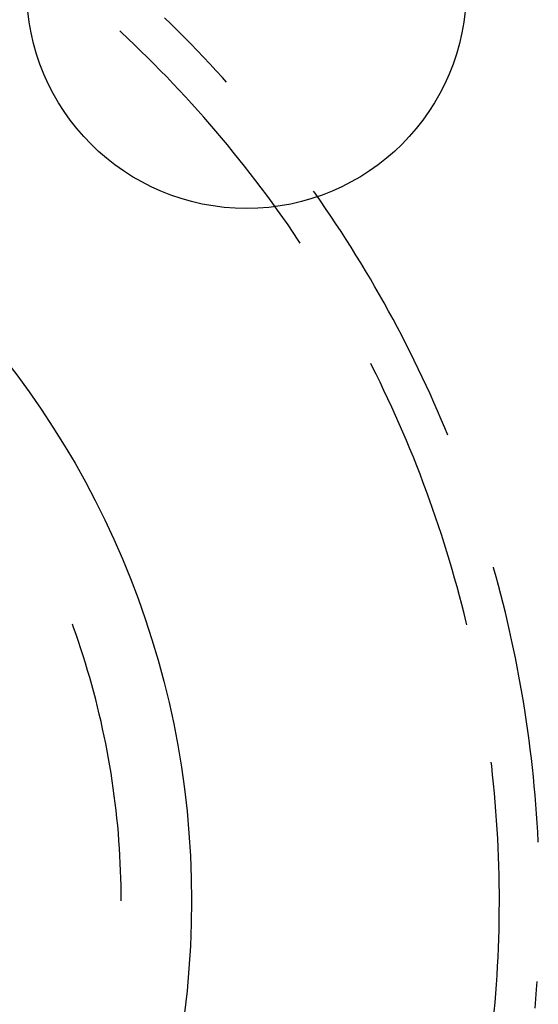
# Model space of a CAD drawing. Units: millimetres. Extents: x 0 to 841, y 0 to 594.
# Drawn here: x 104 to 106, y 522 to 527 of the extents above; entities that cross this region are included whole.
import ezdxf

# ---------------------------------------------------------------- set-up
doc = ezdxf.new("R2010")
doc.units = ezdxf.units.MM
doc.layers.add('SLD-0', color=179, linetype='Continuous')

msp = doc.modelspace()

# ---------------------------------------------------------------- linework, layer by layer
at = {"layer": 'SLD-0'}
for p, q in [((104.4658, 526.9405), (104.4356, 526.9699)), ((104.4958, 526.9109), (104.4658, 526.9405)), ((104.2385, 526.904), (104.2321, 526.9098)), ((104.2687, 526.8756), (104.2385, 526.904)), ((104.5256, 526.881), (104.4958, 526.9109)), ((104.2988, 526.8469), (104.2687, 526.8756)), ((104.3286, 526.8181), (104.2988, 526.8469)), ((104.5551, 526.851), (104.5256, 526.881)), ((104.5844, 526.8207), (104.5551, 526.851)), ((104.3582, 526.789), (104.3286, 526.8181)), ((104.6135, 526.7902), (104.5844, 526.8207)), ((104.3876, 526.7597), (104.3582, 526.789)), ((104.4167, 526.7302), (104.3876, 526.7597)), ((104.6424, 526.7595), (104.6135, 526.7902)), ((104.671, 526.7286), (104.6424, 526.7595)), ((104.4456, 526.7004), (104.4167, 526.7302)), ((104.6994, 526.6974), (104.671, 526.7286)), ((104.4743, 526.6704), (104.4456, 526.7004)), ((104.5028, 526.6402), (104.4743, 526.6704)), ((104.7181, 526.6766), (104.6994, 526.6974)), ((104.531, 526.6098), (104.5028, 526.6402)), ((104.559, 526.5792), (104.531, 526.6098)), ((104.5868, 526.5483), (104.559, 526.5792)), ((104.6143, 526.5173), (104.5868, 526.5483)), ((104.6416, 526.486), (104.6143, 526.5173)), ((104.6686, 526.4545), (104.6416, 526.486)), ((104.6954, 526.4228), (104.6686, 526.4545)), ((104.722, 526.3909), (104.6954, 526.4228)), ((104.7483, 526.3588), (104.722, 526.3909)), ((104.7743, 526.3265), (104.7483, 526.3588)), ((104.8001, 526.294), (104.7743, 526.3265)), ((104.8257, 526.2613), (104.8001, 526.294)), ((104.851, 526.2285), (104.8257, 526.2613)), ((104.876, 526.1954), (104.851, 526.2285)), ((104.9008, 526.1621), (104.876, 526.1954)), ((105.1205, 526.1713), (105.1139, 526.1805)), ((105.1446, 526.1368), (105.1205, 526.1713)), ((104.9254, 526.1286), (104.9008, 526.1621)), ((104.9497, 526.095), (104.9254, 526.1286)), ((105.1686, 526.102), (105.1446, 526.1368)), ((104.9737, 526.0611), (104.9497, 526.095)), ((105.1922, 526.0672), (105.1686, 526.102)), ((104.9974, 526.0271), (104.9737, 526.0611)), ((105.2156, 526.0321), (105.1922, 526.0672)), ((105.021, 525.9929), (104.9974, 526.0271)), ((105.0442, 525.9585), (105.021, 525.9929)), ((105.2387, 525.9969), (105.2156, 526.0321)), ((105.2615, 525.9614), (105.2387, 525.9969)), ((105.0533, 525.9449), (105.0442, 525.9585)), ((105.2841, 525.9259), (105.2615, 525.9614)), ((105.3064, 525.8901), (105.2841, 525.9259)), ((105.3285, 525.8542), (105.3064, 525.8901)), ((105.3503, 525.8181), (105.3285, 525.8542)), ((105.3718, 525.7819), (105.3503, 525.8181)), ((105.393, 525.7454), (105.3718, 525.7819)), ((105.4139, 525.7089), (105.393, 525.7454)), ((105.4346, 525.6722), (105.4139, 525.7089)), ((105.455, 525.6353), (105.4346, 525.6722)), ((105.4751, 525.5982), (105.455, 525.6353)), ((105.4949, 525.5611), (105.4751, 525.5982)), ((105.5145, 525.5237), (105.4949, 525.5611)), ((105.5338, 525.4862), (105.5145, 525.5237)), ((105.5528, 525.4486), (105.5338, 525.4862)), ((105.5715, 525.4108), (105.5528, 525.4486)), ((105.5899, 525.3729), (105.5715, 525.4108)), ((105.3791, 525.3857), (105.3734, 525.3969)), ((105.3976, 525.3486), (105.3791, 525.3857)), ((105.608, 525.3349), (105.5899, 525.3729)), ((105.4159, 525.3113), (105.3976, 525.3486)), ((105.6258, 525.2967), (105.608, 525.3349)), ((105.4339, 525.2739), (105.4159, 525.3113)), ((105.6434, 525.2584), (105.6258, 525.2967)), ((105.4516, 525.2364), (105.4339, 525.2739)), ((105.469, 525.1987), (105.4516, 525.2364)), ((105.6607, 525.22), (105.6434, 525.2584)), ((105.4861, 525.1609), (105.469, 525.1987)), ((105.6776, 525.1814), (105.6607, 525.22)), ((105.503, 525.123), (105.4861, 525.1609)), ((105.6943, 525.1427), (105.6776, 525.1814)), ((105.7107, 525.1039), (105.6943, 525.1427)), ((105.5195, 525.085), (105.503, 525.123)), ((105.7246, 525.0702), (105.7107, 525.1039)), ((105.5358, 525.0468), (105.5195, 525.085)), ((105.5517, 525.0085), (105.5358, 525.0468)), ((105.5674, 524.97), (105.5517, 525.0085)), ((105.5827, 524.9315), (105.5674, 524.97)), ((105.5978, 524.8928), (105.5827, 524.9315)), ((105.6126, 524.854), (105.5978, 524.8928)), ((105.627, 524.8151), (105.6126, 524.854)), ((105.6412, 524.7761), (105.627, 524.8151)), ((105.6551, 524.737), (105.6412, 524.7761)), ((105.6686, 524.6978), (105.6551, 524.737)), ((105.6819, 524.6585), (105.6686, 524.6978)), ((105.6949, 524.6191), (105.6819, 524.6585)), ((105.7075, 524.5795), (105.6949, 524.6191)), ((105.7199, 524.5399), (105.7075, 524.5795)), ((105.7319, 524.5002), (105.7199, 524.5399)), ((105.7437, 524.4604), (105.7319, 524.5002)), ((105.9324, 524.4675), (105.9317, 524.4702)), ((105.7551, 524.4205), (105.7437, 524.4604)), ((105.9437, 524.4269), (105.9324, 524.4675)), ((105.9547, 524.3862), (105.9437, 524.4269)), ((105.7662, 524.3806), (105.7551, 524.4205)), ((105.7771, 524.3405), (105.7662, 524.3806)), ((105.9654, 524.3454), (105.9547, 524.3862)), ((105.7876, 524.3004), (105.7771, 524.3405)), ((105.9758, 524.3046), (105.9654, 524.3454)), ((105.7978, 524.2601), (105.7876, 524.3004)), ((105.9858, 524.2636), (105.9758, 524.3046)), ((105.8077, 524.2198), (105.7978, 524.2601)), ((105.9956, 524.2226), (105.9858, 524.2636)), ((104.0221, 524.1962), (104.0168, 524.2106)), ((105.8106, 524.2076), (105.8077, 524.2198)), ((106.005, 524.1816), (105.9956, 524.2226)), ((104.0335, 524.1639), (104.0221, 524.1962)), ((104.0447, 524.1314), (104.0335, 524.1639)), ((106.0141, 524.1404), (106.005, 524.1816)), ((104.0555, 524.0989), (104.0447, 524.1314)), ((106.0229, 524.0992), (106.0141, 524.1404)), ((104.066, 524.0663), (104.0555, 524.0989)), ((104.0763, 524.0335), (104.066, 524.0663)), ((106.0314, 524.0579), (106.0229, 524.0992)), ((104.0862, 524.0007), (104.0763, 524.0335)), ((106.0396, 524.0166), (106.0314, 524.0579)), ((104.0958, 523.9677), (104.0862, 524.0007)), ((106.0475, 523.9752), (106.0396, 524.0166)), ((104.1052, 523.9347), (104.0958, 523.9677)), ((104.1142, 523.9016), (104.1052, 523.9347)), ((106.0551, 523.9337), (106.0475, 523.9752)), ((106.0623, 523.8922), (106.0551, 523.9337)), ((104.1229, 523.8684), (104.1142, 523.9016)), ((106.0693, 523.8507), (106.0623, 523.8922)), ((104.1312, 523.8352), (104.1229, 523.8684)), ((106.0759, 523.809), (106.0693, 523.8507)), ((104.1393, 523.8018), (104.1312, 523.8352)), ((104.1471, 523.7684), (104.1393, 523.8018)), ((106.0822, 523.7674), (106.0759, 523.809)), ((104.1545, 523.7349), (104.1471, 523.7684)), ((106.0882, 523.7256), (106.0822, 523.7674)), ((104.1617, 523.7014), (104.1545, 523.7349)), ((106.0939, 523.6839), (106.0882, 523.7256)), ((104.1685, 523.6677), (104.1617, 523.7014)), ((104.175, 523.6341), (104.1685, 523.6677)), ((106.0993, 523.6421), (106.0939, 523.6839)), ((104.1812, 523.6003), (104.175, 523.6341)), ((106.1043, 523.6002), (106.0993, 523.6421)), ((104.1871, 523.5665), (104.1812, 523.6003)), ((105.9236, 523.5665), (105.9216, 523.5828)), ((106.109, 523.5584), (106.1043, 523.6002)), ((104.1927, 523.5327), (104.1871, 523.5665)), ((104.198, 523.4988), (104.1927, 523.5327)), ((105.9281, 523.5252), (105.9236, 523.5665)), ((106.1135, 523.5165), (106.109, 523.5584)), ((104.2029, 523.4648), (104.198, 523.4988)), ((105.9324, 523.484), (105.9281, 523.5252)), ((105.9363, 523.4426), (105.9324, 523.484)), ((106.1176, 523.4745), (106.1135, 523.5165)), ((104.2075, 523.4308), (104.2029, 523.4648)), ((105.9399, 523.4013), (105.9363, 523.4426)), ((106.1214, 523.4325), (106.1176, 523.4745)), ((104.2118, 523.3968), (104.2075, 523.4308)), ((104.2158, 523.3627), (104.2118, 523.3968)), ((105.9432, 523.3599), (105.9399, 523.4013)), ((106.1248, 523.3905), (106.1214, 523.4325)), ((104.2195, 523.3286), (104.2158, 523.3627)), ((105.9462, 523.3186), (105.9432, 523.3599)), ((106.128, 523.3485), (106.1248, 523.3905)), ((106.1308, 523.3065), (106.128, 523.3485)), ((104.2228, 523.2945), (104.2195, 523.3286)), ((105.9489, 523.2771), (105.9462, 523.3186)), ((106.1333, 523.2644), (106.1308, 523.3065)), ((104.2259, 523.2603), (104.2228, 523.2945)), ((104.2286, 523.2261), (104.2259, 523.2603)), ((105.9512, 523.2357), (105.9489, 523.2771)), ((106.1355, 523.2223), (106.1333, 523.2644)), ((104.231, 523.1919), (104.2286, 523.2261)), ((105.9532, 523.1943), (105.9512, 523.2357)), ((106.1357, 523.2195), (106.1355, 523.2223)), ((104.2331, 523.1576), (104.231, 523.1919)), ((105.9549, 523.1528), (105.9532, 523.1943)), ((104.2348, 523.1234), (104.2331, 523.1576)), ((105.9563, 523.1113), (105.9549, 523.1528)), ((104.2363, 523.0891), (104.2348, 523.1234)), ((104.2374, 523.0548), (104.2363, 523.0891)), ((105.9574, 523.0698), (105.9563, 523.1113)), ((104.2382, 523.0205), (104.2374, 523.0548)), ((105.9581, 523.0283), (105.9574, 523.0698)), ((104.2387, 522.9862), (104.2382, 523.0205)), ((105.9585, 522.9869), (105.9581, 523.0283)), ((104.2388, 522.9519), (104.2387, 522.9862)), ((105.9584, 522.9039), (105.9587, 522.9454)), ((105.9587, 522.9454), (105.9585, 522.9869)), ((105.9579, 522.8624), (105.9584, 522.9039)), ((105.9571, 522.8209), (105.9579, 522.8624)), ((105.9559, 522.7794), (105.9571, 522.8209)), ((105.9544, 522.7379), (105.9559, 522.7794)), ((105.9526, 522.6965), (105.9544, 522.7379)), ((105.9505, 522.655), (105.9526, 522.6965)), ((105.9481, 522.6136), (105.9505, 522.655)), ((105.9453, 522.5722), (105.9481, 522.6136)), ((105.9422, 522.5308), (105.9453, 522.5722)), ((106.1243, 522.5064), (106.1275, 522.5485)), ((106.1275, 522.5485), (106.13, 522.5848)), ((105.9388, 522.4895), (105.9422, 522.5308)), ((106.1208, 522.4644), (106.1243, 522.5064)), ((105.9351, 522.4481), (105.9388, 522.4895))]:
    msp.add_line(p, q, dxfattribs=at)
for centre, radius in [((104.8087, 527.1019), 1), ((100.5587, 522.9519), 4)]:
    msp.add_circle(centre, radius, dxfattribs=at)

doc.saveas('drawing.dxf')
